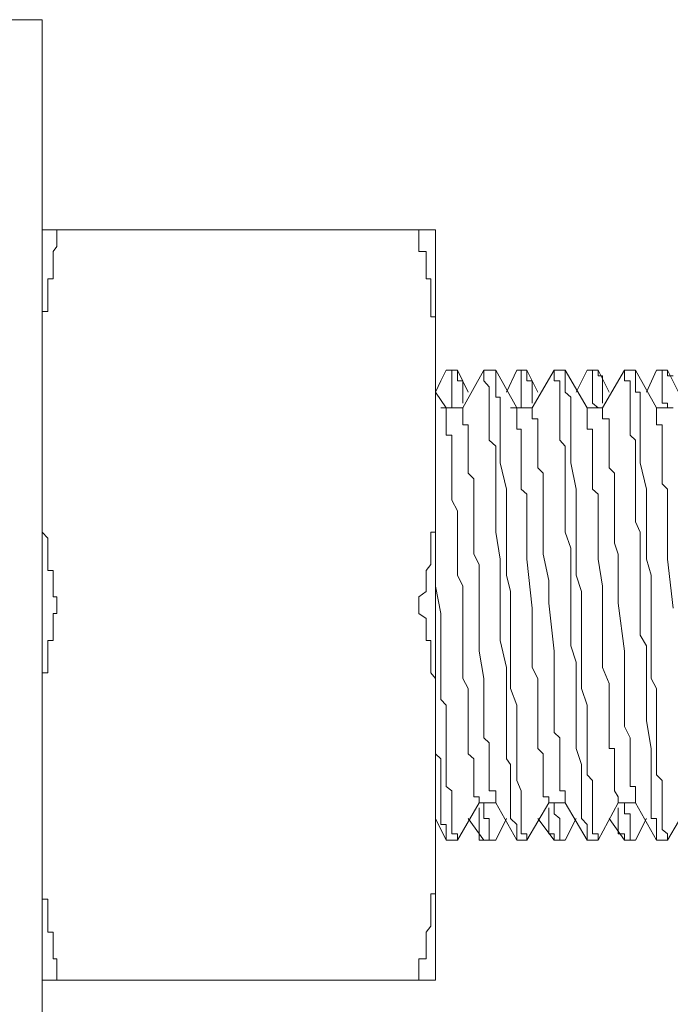
# Model space of a CAD drawing. Units: inches. Extents: x -1148 to 2730, y -1279 to 937.
# Drawn here: x -964 to -953, y 125 to 141 of the extents above; entities that cross this region are included whole.
import ezdxf

# ---------------------------------------------------------------- set-up
doc = ezdxf.new("R2010")
doc.units = ezdxf.units.IN
doc.header["$MEASUREMENT"] = 0
doc.layers.add('图层 1', color=7, linetype='Continuous')

msp = doc.modelspace()

# ---------------------------------------------------------------- linework, layer by layer
at = {"layer": '图层 1', "color": 7, "lineweight": 9}
for points in [[(-963.391, 141.228), (-975.141, 141.228)], [(-963.391, 141.228), (-963.391, 121.773)], [(-963.391, 137.736), (-956.863, 137.736)], [(-963.148, 137.736), (-963.148, 137.645)], [(-957.136, 137.736), (-957.136, 137.645)], [(-956.863, 125.28), (-956.863, 137.736)], [(-963.391, 135.945), (-963.391, 136.036), (-963.391, 136.112), (-963.391, 136.21), (-963.391, 136.294), (-963.391, 136.385), (-963.3, 136.385), (-963.3, 136.476), (-963.3, 136.575), (-963.3, 136.651), (-963.3, 136.757), (-963.3, 136.833), (-963.3, 136.924), (-963.209, 136.924), (-963.209, 137.022), (-963.209, 137.106), (-963.209, 137.197), (-963.209, 137.288), (-963.209, 137.379), (-963.148, 137.463), (-963.148, 137.561), (-963.148, 137.645)], [(-956.863, 135.945), (-956.863, 136.036), (-956.863, 136.112), (-956.863, 136.21), (-956.863, 136.294), (-956.939, 136.294), (-956.939, 136.385), (-956.939, 136.476), (-956.939, 136.575), (-956.939, 136.651), (-956.939, 136.757), (-956.939, 136.833), (-956.939, 136.924), (-957.015, 136.924), (-957.015, 137.022), (-957.015, 137.106), (-957.015, 137.197), (-957.015, 137.288), (-957.015, 137.379), (-957.136, 137.379), (-957.136, 137.463), (-957.136, 137.561), (-957.136, 137.645)], [(-956.681, 135.406), (-956.772, 135.231)], [(-956.681, 135.406), (-956.59, 135.406), (-956.59, 135.315)], [(-956.681, 135.406), (-956.681, 135.406)], [(-956.498, 135.406), (-956.681, 135.406)], [(-956.681, 135.406), (-956.498, 135.406)], [(-956.498, 135.315), (-956.498, 135.406)], [(-956.316, 135.041), (-956.498, 135.406)], [(-956.498, 135.406), (-956.498, 135.406)], [(-956.058, 135.406), (-956.407, 134.783)], [(-956.058, 135.406), (-956.058, 135.406)], [(-955.967, 135.406), (-956.058, 135.406)], [(-956.058, 135.406), (-955.967, 135.406)], [(-956.058, 135.406), (-956.058, 135.315)], [(-955.861, 135.406), (-955.967, 135.406)], [(-955.512, 134.783), (-955.861, 135.406)], [(-955.861, 135.315), (-955.861, 135.406)], [(-955.512, 135.406), (-955.679, 135.041)], [(-955.512, 135.406), (-955.436, 135.406), (-955.436, 135.315)], [(-955.512, 135.406), (-955.512, 135.406)], [(-955.345, 135.406), (-955.512, 135.406)], [(-955.512, 135.406), (-955.345, 135.406)], [(-955.345, 135.315), (-955.345, 135.406)], [(-955.163, 135.041), (-955.345, 135.406)], [(-955.345, 135.406), (-955.345, 135.406)], [(-954.889, 135.406), (-955.254, 134.783)], [(-954.889, 135.406), (-954.889, 135.406)], [(-954.798, 135.406), (-954.889, 135.406)], [(-954.889, 135.406), (-954.798, 135.406)], [(-954.889, 135.406), (-954.889, 135.315)], [(-954.707, 135.406), (-954.798, 135.406)], [(-954.343, 134.783), (-954.707, 135.406)], [(-954.707, 135.315), (-954.707, 135.406)], [(-954.343, 135.406), (-954.525, 135.041)], [(-954.343, 135.406), (-954.252, 135.406), (-954.252, 135.315)], [(-954.343, 135.406), (-954.343, 135.406)], [(-954.161, 135.406), (-954.343, 135.406)], [(-954.343, 135.406), (-954.161, 135.406)], [(-954.161, 135.315), (-954.161, 135.406)], [(-953.978, 135.041), (-954.161, 135.406)], [(-954.161, 135.406), (-954.161, 135.406)], [(-953.72, 135.406), (-954.085, 134.783)], [(-953.72, 135.406), (-953.72, 135.406)], [(-953.538, 135.406), (-953.72, 135.406)], [(-953.72, 135.406), (-953.538, 135.406)], [(-953.72, 135.406), (-953.72, 135.315)], [(-953.189, 134.783), (-953.538, 135.406)], [(-953.538, 135.406), (-953.538, 135.406)], [(-953.538, 135.315), (-953.538, 135.406)], [(-953.189, 135.406), (-953.356, 135.041)], [(-953.189, 135.406), (-953.098, 135.406), (-953.098, 135.315)], [(-953.189, 135.406), (-953.189, 135.406)], [(-953.007, 135.406), (-953.189, 135.406)], [(-953.189, 135.406), (-953.007, 135.406)], [(-952.916, 135.315), (-953.007, 135.315), (-953.007, 135.406)], [(-952.825, 135.041), (-953.007, 135.406)], [(-953.007, 135.406), (-953.007, 135.406)], [(-956.772, 135.231), (-956.863, 135.041)], [(-956.59, 135.315), (-956.59, 135.231), (-956.59, 135.132), (-956.59, 135.041), (-956.59, 134.958)], [(-956.407, 134.958), (-956.407, 135.041), (-956.407, 135.132), (-956.407, 135.231), (-956.498, 135.231), (-956.498, 135.315)], [(-956.058, 135.315), (-956.058, 135.231), (-955.967, 135.132), (-955.967, 135.041), (-955.967, 134.958), (-955.967, 134.859), (-955.967, 134.783), (-955.967, 134.685), (-955.967, 134.502), (-955.967, 134.427), (-955.967, 134.328), (-955.967, 134.244), (-955.861, 134.146), (-955.861, 133.971), (-955.861, 133.872), (-955.861, 133.789), (-955.861, 133.698), (-955.861, 133.607), (-955.861, 133.432), (-955.861, 133.349), (-955.861, 133.159), (-955.861, 132.893), (-955.861, 132.719), (-955.785, 132.271), (-955.785, 131.823), (-955.785, 131.368), (-955.785, 130.92), (-955.679, 130.472), (-955.679, 130.123), (-955.679, 129.849), (-955.679, 129.675), (-955.679, 129.584), (-955.679, 129.394), (-955.679, 129.303), (-955.679, 129.219), (-955.679, 129.128), (-955.679, 128.954), (-955.618, 128.863), (-955.618, 128.772), (-955.618, 128.688), (-955.618, 128.597), (-955.618, 128.422), (-955.618, 128.324)], [(-955.436, 127.709), (-955.436, 127.785), (-955.436, 127.868), (-955.436, 127.967), (-955.436, 128.043), (-955.436, 128.142), (-955.436, 128.225), (-955.436, 128.324), (-955.436, 128.422), (-955.512, 128.597), (-955.512, 128.688), (-955.512, 128.772), (-955.512, 128.863), (-955.512, 129.037), (-955.512, 129.128), (-955.512, 129.219), (-955.512, 129.394), (-955.512, 129.493), (-955.512, 129.584), (-955.512, 129.758), (-955.512, 129.849), (-955.618, 130.123), (-955.618, 130.29), (-955.618, 130.563), (-955.618, 130.829), (-955.618, 131.011), (-955.618, 131.542), (-955.618, 131.732), (-955.679, 132.005), (-955.679, 132.271), (-955.679, 132.453), (-955.679, 132.719), (-955.679, 132.893), (-955.679, 133.159), (-955.679, 133.432), (-955.785, 133.872), (-955.785, 134.146), (-955.785, 134.328), (-955.785, 134.502), (-955.785, 134.601), (-955.785, 134.685), (-955.785, 134.783), (-955.785, 134.859), (-955.785, 134.958), (-955.861, 134.958), (-955.861, 135.041), (-955.861, 135.132), (-955.861, 135.231), (-955.861, 135.315)], [(-955.436, 135.315), (-955.436, 135.231), (-955.436, 135.132), (-955.436, 135.041), (-955.436, 134.958)], [(-955.254, 134.958), (-955.254, 135.041), (-955.254, 135.132), (-955.254, 135.231), (-955.345, 135.231), (-955.345, 135.315)], [(-954.889, 135.315), (-954.889, 135.231), (-954.798, 135.231), (-954.798, 135.132), (-954.798, 135.041), (-954.798, 134.958), (-954.798, 134.859), (-954.798, 134.685), (-954.798, 134.601), (-954.798, 134.502), (-954.798, 134.328), (-954.798, 134.244), (-954.707, 134.146), (-954.707, 133.971), (-954.707, 133.872), (-954.707, 133.789), (-954.707, 133.607), (-954.707, 133.523), (-954.707, 133.432), (-954.707, 133.25), (-954.707, 133.159), (-954.707, 132.893), (-954.707, 132.719), (-954.616, 132.453), (-954.616, 132.005), (-954.616, 131.542), (-954.616, 131.284), (-954.616, 131.011), (-954.616, 130.829), (-954.525, 130.563), (-954.525, 130.29), (-954.525, 130.123), (-954.525, 129.849), (-954.525, 129.584), (-954.525, 129.128), (-954.434, 128.863), (-954.434, 128.688), (-954.434, 128.597), (-954.434, 128.422), (-954.434, 128.324), (-954.434, 128.225), (-954.434, 128.142), (-954.434, 128.043), (-954.434, 127.967), (-954.343, 127.868), (-954.343, 127.785), (-954.343, 127.709)], [(-954.252, 127.709), (-954.252, 127.785), (-954.252, 127.868), (-954.252, 127.967), (-954.252, 128.043), (-954.252, 128.142), (-954.252, 128.225), (-954.252, 128.324), (-954.252, 128.422), (-954.252, 128.597), (-954.343, 128.688), (-954.343, 128.772), (-954.343, 128.863), (-954.343, 129.037), (-954.343, 129.128), (-954.343, 129.219), (-954.343, 129.394), (-954.343, 129.493), (-954.343, 129.584), (-954.343, 129.758), (-954.343, 129.849), (-954.434, 130.123), (-954.434, 130.29), (-954.434, 130.563), (-954.434, 131.011), (-954.434, 131.542), (-954.434, 131.732), (-954.525, 132.005), (-954.525, 132.271), (-954.525, 132.453), (-954.525, 132.719), (-954.525, 132.893), (-954.525, 133.159), (-954.525, 133.432), (-954.616, 133.872), (-954.616, 134.146), (-954.616, 134.328), (-954.616, 134.502), (-954.616, 134.601), (-954.616, 134.685), (-954.616, 134.783), (-954.616, 134.859), (-954.616, 134.958), (-954.707, 135.041), (-954.707, 135.132), (-954.707, 135.231), (-954.707, 135.315)], [(-954.252, 135.315), (-954.252, 135.231), (-954.252, 135.132), (-954.252, 135.041), (-954.252, 134.958)], [(-954.085, 134.958), (-954.085, 135.041), (-954.085, 135.132), (-954.085, 135.231), (-954.085, 135.315), (-954.161, 135.315)], [(-953.72, 135.315), (-953.72, 135.231), (-953.629, 135.231), (-953.629, 135.132), (-953.629, 135.041), (-953.629, 134.958), (-953.629, 134.859), (-953.629, 134.685), (-953.629, 134.601), (-953.629, 134.502), (-953.629, 134.328), (-953.538, 134.244), (-953.538, 134.146), (-953.538, 133.971), (-953.538, 133.872), (-953.538, 133.789), (-953.538, 133.607), (-953.538, 133.523), (-953.538, 133.432), (-953.538, 133.25), (-953.538, 133.159), (-953.538, 132.893), (-953.462, 132.719), (-953.462, 132.453), (-953.462, 132.271), (-953.462, 132.005), (-953.462, 131.542), (-953.462, 131.284), (-953.462, 131.011), (-953.356, 130.829), (-953.356, 130.563), (-953.356, 130.29), (-953.356, 130.123), (-953.356, 129.849), (-953.356, 129.584), (-953.28, 129.128), (-953.28, 128.863), (-953.28, 128.688), (-953.28, 128.597), (-953.28, 128.422), (-953.28, 128.324), (-953.28, 128.225), (-953.28, 128.142), (-953.28, 128.043), (-953.28, 127.967), (-953.189, 127.967), (-953.189, 127.868), (-953.189, 127.785), (-953.189, 127.709)], [(-953.007, 127.709), (-953.098, 127.785), (-953.098, 127.868), (-953.098, 127.967), (-953.098, 128.043), (-953.098, 128.142), (-953.098, 128.225), (-953.098, 128.324), (-953.098, 128.422), (-953.098, 128.597), (-953.189, 128.688), (-953.189, 128.772), (-953.189, 128.954), (-953.189, 129.037), (-953.189, 129.128), (-953.189, 129.219), (-953.189, 129.394), (-953.189, 129.493), (-953.189, 129.584), (-953.189, 129.758), (-953.189, 129.849), (-953.189, 130.123), (-953.28, 130.29), (-953.28, 130.563), (-953.28, 130.829), (-953.28, 131.011), (-953.28, 131.542), (-953.28, 131.732), (-953.28, 132.005), (-953.356, 132.271), (-953.356, 132.453), (-953.356, 132.719), (-953.356, 132.893), (-953.356, 133.159), (-953.356, 133.432), (-953.462, 133.872), (-953.462, 134.146), (-953.462, 134.328), (-953.462, 134.502), (-953.462, 134.601), (-953.462, 134.685), (-953.462, 134.783), (-953.462, 134.859), (-953.462, 134.958), (-953.462, 135.041), (-953.538, 135.041), (-953.538, 135.132), (-953.538, 135.231), (-953.538, 135.315)], [(-953.098, 135.315), (-953.098, 135.231), (-953.098, 135.132), (-953.098, 135.041), (-953.098, 134.958)], [(-956.681, 134.783), (-956.863, 135.041)], [(-956.59, 134.783), (-956.59, 134.859), (-956.59, 134.958)], [(-956.407, 134.859), (-956.407, 134.958)], [(-955.436, 134.783), (-955.436, 134.859), (-955.436, 134.958)], [(-955.254, 134.859), (-955.254, 134.958)], [(-954.161, 134.783), (-954.252, 134.859), (-954.252, 134.958)], [(-954.085, 134.859), (-954.085, 134.958)], [(-953.007, 134.783), (-953.007, 134.859), (-953.098, 134.859), (-953.098, 134.958)], [(-956.407, 134.783), (-956.772, 134.783)], [(-956.681, 134.783), (-956.681, 134.783)], [(-956.681, 134.783), (-956.681, 134.685), (-956.681, 134.601), (-956.681, 134.502), (-956.681, 134.427), (-956.681, 134.328), (-956.59, 134.328), (-956.59, 134.244), (-956.59, 134.146), (-956.59, 134.055), (-956.59, 133.971), (-956.59, 133.872), (-956.59, 133.789), (-956.59, 133.698), (-956.59, 133.607), (-956.59, 133.523), (-956.59, 133.349), (-956.59, 133.25), (-956.498, 133.075), (-956.498, 132.893), (-956.498, 132.719), (-956.498, 132.536), (-956.498, 132.354), (-956.498, 132.18), (-956.498, 132.005), (-956.407, 131.823), (-956.407, 131.459), (-956.407, 131.102), (-956.407, 130.745), (-956.407, 130.29), (-956.316, 130.123), (-956.316, 129.94), (-956.316, 129.849), (-956.316, 129.758), (-956.316, 129.675), (-956.316, 129.584), (-956.316, 129.493), (-956.316, 129.394), (-956.316, 129.303), (-956.316, 129.219), (-956.316, 129.128), (-956.316, 129.037), (-956.225, 128.954), (-956.225, 128.863)], [(-956.59, 134.783), (-956.59, 134.783)], [(-956.59, 134.783), (-956.59, 134.783)], [(-956.59, 134.783), (-956.59, 134.783)], [(-956.407, 134.783), (-956.407, 134.685), (-956.407, 134.601), (-956.407, 134.502), (-956.316, 134.502), (-956.316, 134.427), (-956.316, 134.328), (-956.316, 134.244), (-956.316, 134.146), (-956.316, 134.055), (-956.316, 133.971), (-956.316, 133.872), (-956.316, 133.789), (-956.316, 133.698), (-956.225, 133.607), (-956.225, 133.523), (-956.225, 133.432), (-956.225, 133.349), (-956.225, 133.25), (-956.225, 133.159), (-956.225, 132.984), (-956.225, 132.719), (-956.225, 132.536), (-956.225, 132.354), (-956.134, 132.18), (-956.134, 131.823), (-956.134, 131.459), (-956.134, 131.102), (-956.134, 130.745), (-956.058, 130.29), (-956.058, 130.123), (-956.058, 129.94), (-956.058, 129.849), (-956.058, 129.758), (-956.058, 129.675), (-956.058, 129.584), (-956.058, 129.493), (-956.058, 129.394), (-956.058, 129.303), (-955.967, 129.219), (-955.967, 129.128), (-955.967, 129.037), (-955.967, 128.954), (-955.967, 128.863)], [(-955.254, 134.783), (-955.618, 134.783)], [(-955.512, 134.783), (-955.512, 134.685)], [(-955.436, 134.783), (-955.436, 134.783)], [(-955.436, 134.783), (-955.436, 134.783)], [(-955.436, 134.783), (-955.436, 134.783)], [(-955.254, 134.783), (-955.254, 134.685), (-955.254, 134.601), (-955.163, 134.601), (-955.163, 134.502), (-955.163, 134.427), (-955.163, 134.328), (-955.163, 134.244), (-955.163, 134.146), (-955.163, 134.055), (-955.163, 133.971), (-955.163, 133.872), (-955.163, 133.789), (-955.071, 133.698), (-955.071, 133.607), (-955.071, 133.432), (-955.071, 133.349), (-955.071, 133.25), (-955.071, 133.159), (-955.071, 132.984), (-955.071, 132.802), (-955.071, 132.536), (-955.071, 132.354), (-954.98, 131.914), (-954.98, 131.542), (-954.889, 130.745), (-954.889, 130.563), (-954.889, 130.29), (-954.889, 130.206), (-954.889, 130.123), (-954.889, 130.024), (-954.889, 129.94), (-954.889, 129.849), (-954.889, 129.758), (-954.889, 129.584), (-954.889, 129.493), (-954.889, 129.394), (-954.798, 129.303), (-954.798, 129.219), (-954.798, 129.128), (-954.798, 129.037), (-954.798, 128.954), (-954.798, 128.772), (-954.798, 128.688), (-954.798, 128.597), (-954.798, 128.498), (-954.798, 128.422), (-954.707, 128.422), (-954.707, 128.324)], [(-954.085, 134.783), (-954.343, 134.783)], [(-954.343, 134.783), (-954.343, 134.685)], [(-954.161, 134.783), (-954.161, 134.783)], [(-954.161, 134.783), (-954.161, 134.783)], [(-954.161, 134.783), (-954.161, 134.783)], [(-954.085, 134.783), (-954.085, 134.685), (-954.085, 134.601), (-953.978, 134.601), (-953.978, 134.502), (-953.978, 134.427), (-953.978, 134.328), (-953.978, 134.244), (-953.978, 134.146), (-953.978, 134.055), (-953.978, 133.971), (-953.978, 133.872), (-953.978, 133.789), (-953.887, 133.698), (-953.887, 133.607), (-953.887, 133.523), (-953.887, 133.349), (-953.887, 133.25), (-953.887, 133.159), (-953.887, 132.984), (-953.887, 132.802), (-953.887, 132.536), (-953.827, 132.354), (-953.827, 132.18), (-953.827, 132.005), (-953.827, 131.542), (-953.72, 130.745), (-953.72, 130.563), (-953.72, 130.381), (-953.72, 130.123), (-953.72, 130.024), (-953.72, 129.94), (-953.72, 129.849), (-953.72, 129.758), (-953.72, 129.675), (-953.72, 129.584), (-953.72, 129.493), (-953.629, 129.303), (-953.629, 129.219), (-953.629, 129.128), (-953.629, 129.037), (-953.629, 128.954), (-953.629, 128.863), (-953.629, 128.772), (-953.629, 128.688), (-953.629, 128.597), (-953.629, 128.498), (-953.538, 128.498), (-953.538, 128.422), (-953.538, 128.324)], [(-952.916, 134.783), (-953.189, 134.783)], [(-953.189, 134.783), (-953.189, 134.783)], [(-953.189, 134.783), (-953.189, 134.685)], [(-953.007, 134.783), (-953.007, 134.783)], [(-953.007, 134.783), (-953.007, 134.783)], [(-953.007, 134.783), (-953.007, 134.783)], [(-955.512, 134.685), (-955.512, 134.601), (-955.512, 134.502), (-955.512, 134.427), (-955.436, 134.427), (-955.436, 134.328), (-955.436, 134.244), (-955.436, 134.146), (-955.436, 133.971), (-955.436, 133.872), (-955.436, 133.789), (-955.436, 133.698), (-955.436, 133.607), (-955.436, 133.523), (-955.436, 133.432), (-955.345, 133.349), (-955.345, 133.159), (-955.345, 133.075), (-955.345, 132.984), (-955.345, 132.893), (-955.345, 132.719), (-955.345, 132.453), (-955.345, 132.271), (-955.254, 131.459), (-955.254, 131.102), (-955.254, 130.829), (-955.254, 130.654), (-955.254, 130.472), (-955.163, 130.29), (-955.163, 130.024), (-955.163, 129.849), (-955.163, 129.758), (-955.163, 129.675), (-955.163, 129.584), (-955.163, 129.493), (-955.163, 129.303), (-955.163, 129.219), (-955.163, 129.128), (-955.071, 129.037), (-955.071, 128.954), (-955.071, 128.863), (-955.071, 128.772), (-955.071, 128.688), (-955.071, 128.597), (-955.071, 128.498), (-955.071, 128.422), (-955.071, 128.324), (-954.98, 128.324), (-954.98, 128.225)], [(-954.343, 134.685), (-954.343, 134.601), (-954.343, 134.502), (-954.343, 134.427), (-954.252, 134.427), (-954.252, 134.328), (-954.252, 134.244), (-954.252, 134.146), (-954.252, 134.055), (-954.252, 133.971), (-954.252, 133.872), (-954.252, 133.789), (-954.252, 133.698), (-954.252, 133.607), (-954.252, 133.432), (-954.161, 133.349), (-954.161, 133.25), (-954.161, 133.159), (-954.161, 133.075), (-954.161, 132.984), (-954.161, 132.893), (-954.161, 132.62), (-954.161, 132.453), (-954.161, 132.271), (-954.085, 131.823), (-954.085, 131.459), (-954.085, 131.011), (-954.085, 130.829), (-954.085, 130.654), (-954.085, 130.472), (-953.978, 130.206), (-953.978, 130.024), (-953.978, 129.849), (-953.978, 129.758), (-953.978, 129.675), (-953.978, 129.584), (-953.978, 129.394), (-953.978, 129.303), (-953.978, 129.219), (-953.978, 129.128), (-953.887, 129.128), (-953.887, 129.037), (-953.887, 128.954), (-953.887, 128.863), (-953.887, 128.772), (-953.887, 128.688), (-953.887, 128.597), (-953.887, 128.498), (-953.887, 128.422), (-953.827, 128.324), (-953.827, 128.225)], [(-953.189, 134.685), (-953.189, 134.601), (-953.189, 134.502), (-953.098, 134.502), (-953.098, 134.427), (-953.098, 134.328), (-953.098, 134.244), (-953.098, 134.146), (-953.098, 134.055), (-953.098, 133.872), (-953.098, 133.789), (-953.098, 133.698), (-953.098, 133.607), (-953.098, 133.523), (-953.007, 133.432), (-953.007, 133.349), (-953.007, 133.159), (-953.007, 133.075), (-953.007, 132.984), (-953.007, 132.893), (-953.007, 132.802), (-953.007, 132.719), (-953.007, 132.536), (-953.007, 132.271), (-952.916, 131.459)], [(-963.148, 131.648), (-963.209, 131.648), (-963.209, 131.732), (-963.209, 131.823), (-963.209, 131.914), (-963.209, 132.005), (-963.209, 132.081), (-963.3, 132.081), (-963.3, 132.18), (-963.3, 132.271), (-963.3, 132.354), (-963.3, 132.453), (-963.3, 132.536), (-963.3, 132.62), (-963.391, 132.719), (-963.391, 132.802), (-963.391, 132.893), (-963.391, 132.984), (-963.391, 133.075)], [(-957.136, 131.648), (-957.015, 131.732), (-957.015, 131.823), (-957.015, 131.914), (-957.015, 132.005), (-957.015, 132.081), (-956.939, 132.18), (-956.939, 132.271), (-956.939, 132.354), (-956.939, 132.453), (-956.939, 132.536), (-956.939, 132.62), (-956.939, 132.719), (-956.863, 132.719), (-956.863, 132.802), (-956.863, 132.893), (-956.863, 132.984), (-956.863, 133.075)], [(-956.863, 132.354), (-956.863, 132.62)], [(-956.59, 128.324), (-956.59, 128.422), (-956.681, 128.498), (-956.681, 128.597), (-956.681, 128.688), (-956.681, 128.772), (-956.681, 128.863), (-956.681, 128.954), (-956.681, 129.128), (-956.681, 129.219), (-956.681, 129.303), (-956.681, 129.493), (-956.681, 129.584), (-956.681, 129.758), (-956.681, 129.849), (-956.772, 129.94), (-956.772, 130.123), (-956.772, 130.206), (-956.772, 130.381), (-956.772, 130.563), (-956.772, 130.829), (-956.772, 131.102), (-956.772, 131.368), (-956.863, 131.823), (-956.863, 132.081), (-956.863, 132.354)], [(-963.148, 131.648), (-963.148, 131.542), (-963.148, 131.459), (-963.148, 131.368)], [(-957.136, 131.368), (-957.136, 131.459), (-957.136, 131.542), (-957.136, 131.648)], [(-963.391, 129.94), (-963.391, 130.024), (-963.391, 130.123), (-963.391, 130.206), (-963.391, 130.29), (-963.391, 130.381), (-963.3, 130.381), (-963.3, 130.472), (-963.3, 130.563), (-963.3, 130.654), (-963.3, 130.745), (-963.3, 130.829), (-963.3, 130.92), (-963.209, 130.92), (-963.209, 131.011), (-963.209, 131.102), (-963.209, 131.193), (-963.209, 131.284), (-963.209, 131.368), (-963.148, 131.368)], [(-956.863, 129.94), (-956.863, 130.024), (-956.863, 130.123), (-956.863, 130.206), (-956.863, 130.29), (-956.939, 130.381), (-956.939, 130.472), (-956.939, 130.563), (-956.939, 130.654), (-956.939, 130.745), (-956.939, 130.829), (-956.939, 130.92), (-957.015, 130.92), (-957.015, 131.011), (-957.015, 131.102), (-957.015, 131.193), (-957.015, 131.284), (-957.136, 131.368)], [(-956.863, 129.675), (-956.863, 129.584), (-956.863, 129.493), (-956.863, 129.394), (-956.863, 129.303), (-956.863, 129.219), (-956.863, 129.128), (-956.863, 129.037), (-956.772, 128.954), (-956.772, 128.772), (-956.772, 128.688), (-956.772, 128.597), (-956.772, 128.422), (-956.772, 128.324), (-956.772, 128.225), (-956.772, 128.142), (-956.772, 128.043), (-956.772, 127.967), (-956.772, 127.868), (-956.681, 127.868), (-956.681, 127.785), (-956.681, 127.709)], [(-956.225, 128.863), (-956.225, 128.772), (-956.225, 128.688), (-956.225, 128.597), (-956.225, 128.498), (-956.225, 128.422), (-956.225, 128.324), (-956.134, 128.324), (-956.134, 128.225)], [(-955.967, 128.863), (-955.967, 128.772), (-955.967, 128.688), (-955.967, 128.597), (-955.967, 128.498), (-955.967, 128.422), (-955.861, 128.422), (-955.861, 128.324), (-955.861, 128.225)], [(-956.59, 127.709), (-956.59, 127.785), (-956.59, 127.868), (-956.59, 127.967), (-956.59, 128.043), (-956.59, 128.142), (-956.59, 128.225), (-956.59, 128.324)], [(-956.498, 127.603), (-956.134, 128.225)], [(-956.134, 128.225), (-955.861, 128.225)], [(-956.058, 128.225), (-956.058, 128.225)], [(-956.058, 128.225), (-956.058, 128.225)], [(-956.058, 128.225), (-956.058, 128.225)], [(-956.058, 128.225), (-956.058, 128.142), (-956.058, 128.043)], [(-955.861, 128.225), (-955.512, 127.603)], [(-955.618, 128.324), (-955.618, 128.225), (-955.618, 128.142), (-955.618, 128.043), (-955.618, 127.967), (-955.512, 127.868), (-955.512, 127.785), (-955.512, 127.709), (-955.512, 127.603)], [(-955.345, 127.603), (-954.98, 128.225)], [(-954.98, 128.225), (-954.798, 128.225)], [(-954.889, 128.225), (-954.889, 128.225)], [(-954.889, 128.225), (-954.889, 128.225)], [(-954.889, 128.225), (-954.889, 128.225)], [(-954.889, 128.225), (-954.889, 128.142), (-954.889, 128.043)], [(-954.798, 128.225), (-954.707, 128.225)], [(-954.707, 128.324), (-954.707, 128.225)], [(-954.707, 128.225), (-954.343, 127.603)], [(-954.707, 128.225), (-954.707, 128.225)], [(-954.161, 127.603), (-953.827, 128.225)], [(-953.827, 128.225), (-953.538, 128.225)], [(-953.72, 128.225), (-953.72, 128.225)], [(-953.72, 128.225), (-953.72, 128.225)], [(-953.72, 128.225), (-953.72, 128.225)], [(-953.72, 128.225), (-953.72, 128.142), (-953.72, 128.043)], [(-953.538, 128.324), (-953.538, 128.225)], [(-953.538, 128.225), (-953.189, 127.603)], [(-953.007, 127.603), (-952.642, 128.225)], [(-956.134, 128.142), (-956.134, 128.043)], [(-956.134, 128.043), (-956.134, 127.967), (-956.134, 127.868), (-956.134, 127.785), (-956.134, 127.709)], [(-955.967, 127.709), (-955.967, 127.785), (-955.967, 127.868), (-955.967, 127.967), (-956.058, 127.967), (-956.058, 128.043)], [(-954.98, 128.142), (-954.98, 128.043)], [(-954.98, 128.043), (-954.98, 127.967), (-954.98, 127.868), (-954.98, 127.785), (-954.98, 127.709)], [(-954.798, 127.709), (-954.798, 127.785), (-954.798, 127.868), (-954.798, 127.967), (-954.889, 128.043)], [(-953.827, 128.142), (-953.827, 128.043)], [(-953.827, 128.043), (-953.827, 127.967), (-953.827, 127.868), (-953.827, 127.785), (-953.827, 127.709)], [(-953.629, 127.709), (-953.629, 127.785), (-953.629, 127.868), (-953.629, 127.967), (-953.629, 128.043), (-953.72, 128.043)], [(-956.863, 127.967), (-956.681, 127.603)], [(-956.316, 127.967), (-956.058, 127.603)], [(-955.861, 127.603), (-955.679, 127.967)], [(-955.163, 127.967), (-954.889, 127.603)], [(-954.707, 127.603), (-954.525, 127.967)], [(-953.978, 127.967), (-953.72, 127.603)], [(-953.538, 127.603), (-953.356, 127.967)], [(-956.681, 127.709), (-956.681, 127.603)], [(-956.498, 127.603), (-956.498, 127.709), (-956.59, 127.709)], [(-956.134, 127.709), (-956.134, 127.603), (-956.058, 127.603)], [(-955.967, 127.603), (-955.967, 127.709)], [(-955.345, 127.603), (-955.345, 127.709), (-955.436, 127.709)], [(-954.98, 127.709), (-954.889, 127.709), (-954.889, 127.603)], [(-954.798, 127.603), (-954.798, 127.709)], [(-954.343, 127.709), (-954.343, 127.603)], [(-954.161, 127.603), (-954.161, 127.709), (-954.252, 127.709)], [(-953.827, 127.709), (-953.72, 127.709), (-953.72, 127.603)], [(-953.538, 127.603), (-953.629, 127.603), (-953.629, 127.709)], [(-953.189, 127.709), (-953.189, 127.603)], [(-953.007, 127.603), (-953.007, 127.709)], [(-956.681, 127.603), (-956.681, 127.603)], [(-956.498, 127.603), (-956.681, 127.603)], [(-956.681, 127.603), (-956.498, 127.603)], [(-956.498, 127.603), (-956.498, 127.603)], [(-956.058, 127.603), (-956.058, 127.603)], [(-955.967, 127.603), (-956.058, 127.603)], [(-956.058, 127.603), (-955.967, 127.603)], [(-955.861, 127.603), (-955.967, 127.603)], [(-955.512, 127.603), (-955.512, 127.603)], [(-955.345, 127.603), (-955.512, 127.603)], [(-955.512, 127.603), (-955.345, 127.603)], [(-955.345, 127.603), (-955.345, 127.603)], [(-954.889, 127.603), (-954.889, 127.603)], [(-954.798, 127.603), (-954.889, 127.603)], [(-954.889, 127.603), (-954.798, 127.603)], [(-954.707, 127.603), (-954.798, 127.603)], [(-954.343, 127.603), (-954.343, 127.603)], [(-954.161, 127.603), (-954.343, 127.603)], [(-954.343, 127.603), (-954.161, 127.603)], [(-954.161, 127.603), (-954.161, 127.603)], [(-953.72, 127.603), (-953.72, 127.603)], [(-953.538, 127.603), (-953.72, 127.603)], [(-953.72, 127.603), (-953.538, 127.603)], [(-953.538, 127.603), (-953.538, 127.603)], [(-953.189, 127.603), (-953.189, 127.603)], [(-953.007, 127.603), (-953.189, 127.603)], [(-953.189, 127.603), (-953.007, 127.603)], [(-953.007, 127.603), (-953.007, 127.603)], [(-963.148, 125.371), (-963.148, 125.454), (-963.148, 125.546), (-963.148, 125.637), (-963.209, 125.637), (-963.209, 125.72), (-963.209, 125.811), (-963.209, 125.895), (-963.209, 125.986), (-963.209, 126.077), (-963.3, 126.077), (-963.3, 126.176), (-963.3, 126.267), (-963.3, 126.358), (-963.3, 126.449), (-963.3, 126.532), (-963.3, 126.623), (-963.391, 126.623), (-963.391, 126.714), (-963.391, 126.798), (-963.391, 126.889), (-963.391, 126.973), (-963.391, 127.071)], [(-957.136, 125.371), (-957.136, 125.454), (-957.136, 125.546), (-957.136, 125.637), (-957.015, 125.637), (-957.015, 125.72), (-957.015, 125.811), (-957.015, 125.895), (-957.015, 125.986), (-957.015, 126.077), (-956.939, 126.176), (-956.939, 126.267), (-956.939, 126.358), (-956.939, 126.449), (-956.939, 126.532), (-956.939, 126.623), (-956.939, 126.714), (-956.863, 126.714), (-956.863, 126.798), (-956.863, 126.889), (-956.863, 126.973), (-956.863, 127.071)], [(-963.391, 125.28), (-956.863, 125.28)], [(-963.148, 125.371), (-963.148, 125.28)], [(-957.136, 125.371), (-957.136, 125.28)]]:
    msp.add_lwpolyline(points, dxfattribs=at)

doc.saveas('drawing.dxf')
